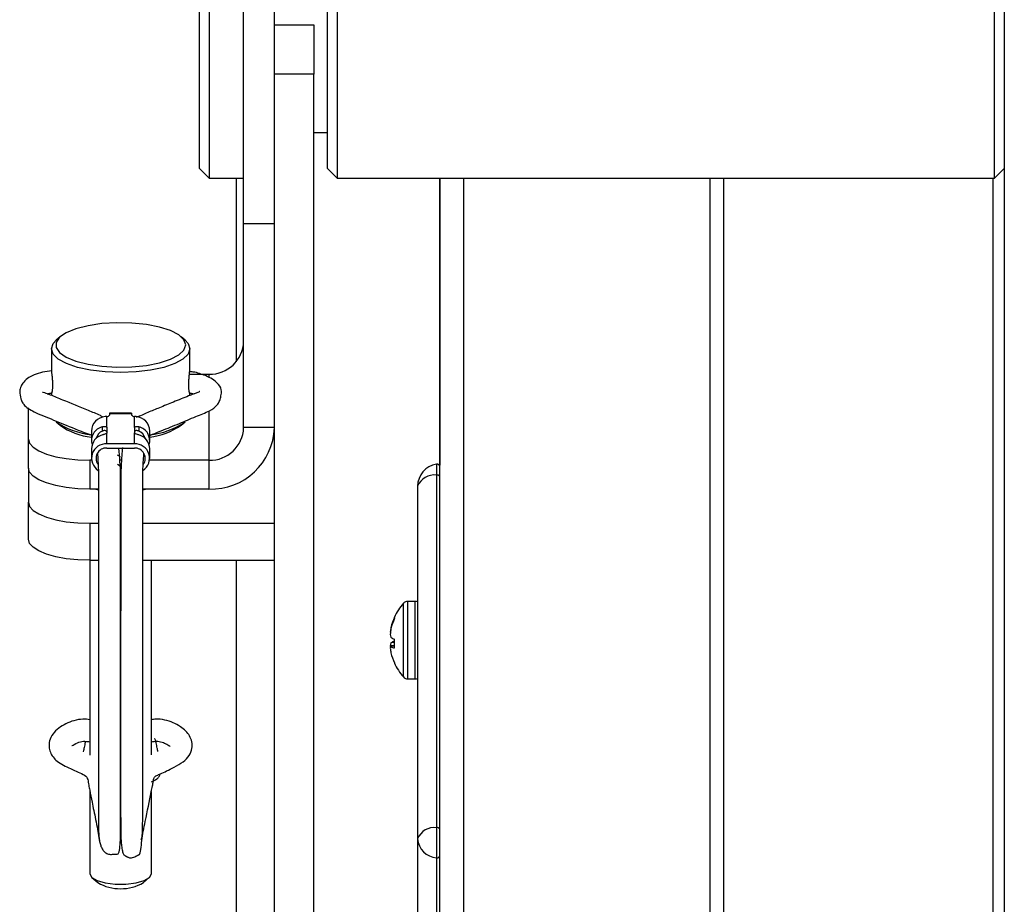
# Model space of a CAD drawing. Units: inches. Extents: x 0.4 to 16.6, y 0.2 to 10.8.
# Drawn here: x 6.1 to 6.2, y 4.4 to 4.5 of the extents above; entities that cross this region are included whole.
import ezdxf

# ---------------------------------------------------------------- set-up
doc = ezdxf.new("R2010")
doc.units = ezdxf.units.IN
doc.header["$MEASUREMENT"] = 0

msp = doc.modelspace()

# ---------------------------------------------------------------- linework, layer by layer
at = {"color": 7, "linetype": 'Continuous', "lineweight": 25}
for p, q in [((6.185537211912161, 4.593156720715837), (6.185537211912163, 4.329270312450406)), ((6.097222926197873, 4.486418545184426), (6.097222926197873, 4.526074195351434)), ((6.100794354769302, 4.504571032775598), (6.100794354769302, 4.526074195351434)), ((6.184412352519587, 4.491718332530301), (6.184412352519587, 4.520289761101729)), ((6.09210864048359, 4.492843191922877), (6.09210864048359, 4.515871439207888)), ((6.093233499876167, 4.516714806078989), (6.093233499876167, 4.491718332530301)), ((6.106965783340733, 4.492843191922877), (6.106965783340733, 4.515871439207888)), ((6.10809064273331, 4.516714806078989), (6.10809064273331, 4.491718332530301)), ((6.100794354769302, 4.50952920659398), (6.10536578334073, 4.50952920659398)), ((6.10536578334073, 4.50952920659398), (6.10536578334073, 4.503814920879694)), ((6.100794354769302, 4.503814920879694), (6.100794354769302, 4.504571032775598)), ((6.10536578334073, 4.503814920879694), (6.100794354769302, 4.503814920879694)), ((6.100794354769302, 4.235802964537326), (6.100794354769302, 4.503814920879694)), ((6.10536578334073, 4.235802964537326), (6.10536578334073, 4.503814920879694)), ((6.10536578334073, 4.497005171675408), (6.106965783340733, 4.497005171675408)), ((6.09210864048359, 4.492843191922877), (6.093233499876167, 4.491718332530301)), ((6.106965783340733, 4.492843191922877), (6.10809064273331, 4.491718332530301)), ((6.184412352519587, 4.491718332530301), (6.185537211912162, 4.492843191922877)), ((6.093233499876167, 4.491718332530301), (6.097222926197873, 4.491718332530301)), ((6.09633721191216, 4.491718332530301), (6.09633721191216, 4.470376639523868)), ((6.10809064273331, 4.491718332530301), (6.184412352519587, 4.491718332530301)), ((6.119994354769307, 4.491718332530301), (6.119994354769309, 4.458397809781842)), ((6.12000578334073, 4.327880288007586), (6.120005783340728, 4.491718332530301)), ((6.12278578334073, 4.329270312450406), (6.122785783340728, 4.491718332530301)), ((6.151357211912157, 4.491718332530301), (6.151357211912157, 4.391686490161939)), ((6.152965783340735, 4.391787768329596), (6.152965783340735, 4.491718332530301)), ((6.184194354769305, 4.491718332530301), (6.184194354769308, 4.329270312450406)), ((6.100794354769302, 4.486418545184426), (6.097222926197873, 4.486418545184426)), ((6.097222926197873, 4.462752394544363), (6.097222926197873, 4.486418545184426)), ((6.075901735566672, 4.473293464993069), (6.075452662608448, 4.472900418534755)), ((6.09042176121587, 4.472900418534755), (6.089972688257647, 4.473293464993069)), ((6.074901497626445, 4.47190009142296), (6.074901497626445, 4.469496491940792)), ((6.090972926197874, 4.469496491940792), (6.090972926197874, 4.47190009142296)), ((6.120005783340729, 4.469969945474616), (6.120005783340729, 4.470027888519777)), ((6.090929856674561, 4.468959313944161), (6.093194354769302, 4.468959313944161)), ((6.093194354769302, 4.468959313944161), (6.093194354769302, 4.468573462468273)), ((6.074901497626445, 4.466836960067817), (6.074901497626445, 4.466489268609806)), ((6.090972926197874, 4.466479291443712), (6.090972926197874, 4.466836960067817)), ((6.072222926197873, 4.461409776724381), (6.072222926197873, 4.465051475064854)), ((6.084218640483588, 4.464432236887882), (6.081655783340731, 4.464432236887882)), ((6.081655783340731, 4.464432236887882), (6.081655783340731, 4.464346083489005)), ((6.081655783340731, 4.464346083489005), (6.081655783340731, 4.464216018114501)), ((6.084218640483588, 4.464346083489005), (6.081655783340731, 4.464346083489005)), ((6.084218640483588, 4.464432236887882), (6.084218640483588, 4.464346083489005)), ((6.084218640483588, 4.464346083489005), (6.084218640483588, 4.464216018114501)), ((6.093194354769302, 4.464689829715152), (6.093194354769302, 4.458966775700625)), ((6.120005783340729, 4.464860046983405), (6.120005783340729, 4.464919877526674)), ((6.075452662608448, 4.46341578379562), (6.075901735566672, 4.463022737337306)), ((6.081345170220714, 4.462753833141763), (6.081345170220714, 4.464054889847328)), ((6.084529253603605, 4.462753833141763), (6.084529253603605, 4.464054889847328)), ((6.089972688257647, 4.463022737337306), (6.09042176121587, 4.46341578379562)), ((6.079552313077857, 4.46235597373377), (6.079552313077857, 4.461244408267961)), ((6.080832598792143, 4.462348029030982), (6.080832598792143, 4.462858822962079)), ((6.081345170220714, 4.462753833141763), (6.081345170220714, 4.462151682249428)), ((6.081345170220714, 4.460864807030155), (6.081345170220714, 4.462151682249428)), ((6.084529253603605, 4.462753833141763), (6.084529253603605, 4.462151682249428)), ((6.084529253603605, 4.460864807030155), (6.084529253603605, 4.462151682249428)), ((6.085041825032176, 4.462858822962079), (6.085041825032176, 4.462348029030982)), ((6.086322110746461, 4.461244408267961), (6.086322110746461, 4.46235597373377)), ((6.100794354769302, 4.462752394544363), (6.097222926197873, 4.462752394544363)), ((6.120005783340729, 4.462211723160205), (6.120005783340729, 4.462213610658313)), ((6.072222926197873, 4.458053731650145), (6.072222926197873, 4.461409776724381)), ((6.084529253603605, 4.460864807030155), (6.081345170220714, 4.460864807030155)), ((6.100794354769302, 4.461409894261148), (6.100658866379135, 4.461409894261148)), ((6.079552313077857, 4.460291637868697), (6.079552313077857, 4.459180072402889)), ((6.081345170220714, 4.460384221375524), (6.084529253603605, 4.460384221375524)), ((6.082527454850131, 4.459597717170094), (6.082865783340731, 4.459399141347731)), ((6.082810735008453, 4.460384221375524), (6.082865783340731, 4.460351911746995)), ((6.082865783340731, 4.460351911746995), (6.082865783340731, 4.460384221375524)), ((6.083008640483587, 4.460351911746995), (6.083008640483587, 4.460384221375524)), ((6.083008640483587, 4.460351911746995), (6.083063688815866, 4.460384221375524)), ((6.086322110746461, 4.459180072402889), (6.086322110746461, 4.460291637868697)), ((6.079566739938757, 4.458966775700625), (6.079365783340731, 4.458966775700625)), ((6.079365783340731, 4.458966775700625), (6.079365783340731, 4.45561073062639)), ((6.082865783340731, 4.458287575881923), (6.082585478678785, 4.458452095661677)), ((6.083008640483587, 4.458966775700625), (6.08286578334073, 4.458966775700625)), ((6.093194354769302, 4.458966775700625), (6.086307683885559, 4.458966775700625)), ((6.093194354769302, 4.458966775700625), (6.093194354769302, 4.45561073062639)), ((6.072222926197873, 4.458053731650145), (6.072222926197873, 4.454080891189883)), ((6.120005783340724, 4.458397809781842), (6.119994354769309, 4.458397809781842)), ((6.11961770685029, 4.457234074159089), (6.11961770685029, 4.416291961228956)), ((6.08037491715244, 4.45561073062639), (6.079365783340731, 4.45561073062639)), ((6.080055324313462, 4.45561073062639), (6.080352131312115, 4.455512123339624)), ((6.093194354769302, 4.45561073062639), (6.085502525823696, 4.45561073062639)), ((6.085532477248165, 4.455515177956008), (6.085819099510856, 4.45561073062639)), ((6.117418606737805, 4.455948605282408), (6.117418606737805, 4.415006492352275)), ((6.072222926197873, 4.449785153494862), (6.072222926197873, 4.454080891189883)), ((6.079365783340731, 4.451637890166128), (6.079365783340731, 4.447342152471107)), ((6.079365783340731, 4.451637890166128), (6.080372371929225, 4.451637890166128)), ((6.085502603329778, 4.451637890166128), (6.100794354769302, 4.451637890166128)), ((6.079365783340731, 4.447342152471107), (6.079365783340731, 4.424714468303176)), ((6.079365783340731, 4.447342152471107), (6.080371830653458, 4.447342152471107)), ((6.085502628996315, 4.447342152471107), (6.100794354769302, 4.447342152471107)), ((6.086508640483587, 4.424762187054135), (6.086508640483587, 4.447342152471107)), ((6.09633721191216, 4.447342152471107), (6.09633721191216, 4.237895480022521)), ((6.117147740596074, 4.442574930510277), (6.116264617410097, 4.442574930510277)), ((6.116264617410097, 4.433576055369669), (6.116264617410097, 4.442574930510277)), ((6.117147740596074, 4.433576055369669), (6.117147740596074, 4.442574930510277)), ((6.115772012801364, 4.433797794374655), (6.115772012801364, 4.442353191505291)), ((6.114723209319198, 4.440575330380391), (6.114723209319198, 4.440734047852115)), ((6.114367644345894, 4.439544336643343), (6.114328169021105, 4.439545543208714)), ((6.114272545238228, 4.438989834589135), (6.114250666351946, 4.438991506251593)), ((6.114723209319198, 4.437170657600057), (6.114723209319198, 4.438183188085332)), ((6.114723209319198, 4.437431219945871), (6.114250666351946, 4.437404783864483)), ((6.114723209319198, 4.437782527938378), (6.114328169021106, 4.437749422492475)), ((6.114723209319198, 4.437355927456295), (6.114328169021105, 4.437320721329082)), ((6.114723209319198, 4.435419120229577), (6.114723209319198, 4.435416938027831)), ((6.116264617410097, 4.433576055369669), (6.117147740596074, 4.433576055369669)), ((6.079365783340731, 4.420523686167286), (6.079365783340731, 4.410937532649474)), ((6.086508640483587, 4.410937532649474), (6.086508640483587, 4.420508243341071)), ((6.117418606737805, 4.415006492352275), (6.117418606737805, 4.348075533082364)), ((6.11961770685029, 4.412795056352889), (6.119617706850292, 4.345864097082978)), ((6.079610745554954, 4.41049294282201), (6.080276038826396, 4.409910651772655)), ((6.085598384997923, 4.409910651772655), (6.086263678269364, 4.41049294282201))]:
    msp.add_line(p, q, dxfattribs=at)
at = {"color": 7, "linetype": 'Continuous', "lineweight": 25, "flags": 128}
for points in [[(6.09049078334073, 4.472353157507982), (6.090287175845289, 4.472948947517778), (6.089687329891745, 4.473512618333931), (6.088723583330719, 4.474013782316843), (6.087447891988772, 4.474425421586472), (6.085929028716348, 4.474725344563243), (6.084248875825607, 4.474897382321849), (6.082498010793782, 4.47493226026219), (6.08077082320793, 4.474828098105476), (6.079160426197873, 4.474590511260537), (6.077753636683259, 4.47423230809568), (6.076626295050951, 4.47377279943624), (6.075839176580151, 4.473236757512987), (6.075434715031358, 4.472653080484753), (6.075434715031358, 4.472053234531209), (6.075839176580151, 4.471469557502975), (6.076626295050951, 4.470933515579723), (6.077753636683259, 4.470474006920283), (6.079160426197873, 4.470115803755426), (6.08077082320793, 4.469878216910486), (6.082498010793782, 4.469774054753773), (6.084248875825607, 4.469808932694114), (6.085929028716348, 4.46998097045272), (6.087447891988772, 4.470280893429492), (6.088723583330719, 4.470692532699121), (6.089687329891745, 4.471193696682032), (6.090287175845289, 4.471757367498186), (6.09049078334073, 4.472353157507982)], [(6.090972926197874, 4.47190009142296), (6.090771454063621, 4.471288520194815), (6.090177140314947, 4.470707615701748), (6.089219786324849, 4.470186506920688), (6.087947397819953, 4.469751324421877), (6.086423777672925, 4.469423890072971), (6.084725326560022, 4.469220622799469), (6.082937211912159, 4.469151715271235), (6.081149097264296, 4.469220622799469), (6.079450646151393, 4.469423890072971), (6.077927026004366, 4.469751324421877), (6.07665463749947, 4.470186506920688), (6.075697283509371, 4.470707615701748), (6.075102969760699, 4.471288520194815), (6.074901497626445, 4.47190009142296), (6.075102969760699, 4.472511662651105), (6.075452662608448, 4.472900418534755)], [(6.09042176121587, 4.472900418534755), (6.090771454063621, 4.472511662651105), (6.090972926197874, 4.47190009142296)], [(6.072222926197873, 4.461409776724381), (6.072360174194993, 4.46093317086797), (6.072766643822793, 4.460474880707339), (6.073426714681427, 4.460052518076346), (6.074315020617969, 4.459682314134038), (6.075397424533448, 4.459378495610304), (6.076632330252409, 4.459152738080629), (6.077972281040615, 4.459013717280271), (6.079365783340731, 4.458966775700625)], [(6.080299400515218, 4.461660077635557), (6.080277092661107, 4.461690667701467), (6.080208401047906, 4.461800191000874)], [(6.08566602277641, 4.461800191000869), (6.085597331163211, 4.461690667701467), (6.0855750233091, 4.461660077635557)], [(6.080208401047908, 4.459735855135796), (6.08022312721275, 4.459710030630141), (6.080246890187047, 4.459671269801607)], [(6.085646984493537, 4.459702744535274), (6.085651296611569, 4.459710030630141), (6.085666022776411, 4.459735855135798)], [(6.079365783340731, 4.45561073062639), (6.077972281040615, 4.455657672206036), (6.076632330252409, 4.455796693006394), (6.075397424533448, 4.456022450536069), (6.074315020617969, 4.456326269059802), (6.073426714681427, 4.45669647300211), (6.072766643822793, 4.457118835633103), (6.072360174194993, 4.457577125793735), (6.072222926197873, 4.458053731650145)], [(6.072222926197873, 4.454080891189883), (6.072360174194993, 4.453604285333474), (6.072766643822793, 4.453145995172841), (6.073426714681427, 4.452723632541849), (6.074315020617969, 4.45235342859954), (6.075397424533448, 4.452049610075807), (6.076632330252409, 4.451823852546132), (6.077972281040615, 4.451684831745775), (6.079365783340731, 4.451637890166128)], [(6.079365783340731, 4.447342152471107), (6.077972281040615, 4.447389094050753), (6.076632330252409, 4.44752811485111), (6.075397424533448, 4.447753872380786), (6.074315020617969, 4.44805769090452), (6.073426714681427, 4.448427894846827), (6.072766643822793, 4.44885025747782), (6.072360174194993, 4.449308547638451), (6.072222926197873, 4.449785153494862)], [(6.079365783340731, 4.410937532649474), (6.079581166837924, 4.41051975486933), (6.08020133890102, 4.410152367255214), (6.081151497626445, 4.409879682175453), (6.082317039849063, 4.409734589475069), (6.083557383975256, 4.409734589475069), (6.084722926197873, 4.409879682175453), (6.085673084923299, 4.410152367255214), (6.086293256986395, 4.41051975486933), (6.086508640483587, 4.410937532649474), (6.086508640483587, 4.410937532649474)]]:
    msp.add_lwpolyline(points, dxfattribs=at)
at = {"color": 7, "linetype": 'Continuous', "lineweight": 25}
for centre, radius, start, end in [((6.093312168103302, 4.472870307119244), 0.00391276725569211, 268.274564585102, 358.1637932023289), ((6.081373297948107, 4.464380621478165), 0.0003269438244959062, 265.0646115481281, 329.7707772128723), ((6.084501125876212, 4.464380621478163), 0.0003269438244946412, 210.229222786782, 274.9353884517452), ((6.08055685514713, 4.471060471969948), 0.009192063900704893, 236.2698227507047, 263.7259786205589), ((6.080315145260198, 4.469238336675262), 0.007623113553719768, 234.6232002454927, 264.2568952214923), ((6.081272697246335, 4.46231396672519), 0.001720896939366176, 94.31518081711621, 178.601273948122), ((6.084601726577985, 4.462313966725191), 0.001720896939363524, 1.398726051821064, 85.68481918293833), ((6.085510472144662, 4.470530534464348), 0.008645255196877555, 275.3870071807754, 304.6171914479629), ((6.085278651854657, 4.469986519379792), 0.00839810919718504, 277.1374038371597, 303.9825006958391), ((6.081253979187509, 4.460257021203299), 0.0017020181733061, 104.3341722359875, 178.8346037511934), ((6.081227376711447, 4.461237036170601), 0.001669144092815422, 103.6809544220028, 196.3193107402284), ((6.081274104249847, 4.461216388720588), 0.001214716782337166, 111.3130667983082, 166.6003753171666), ((6.084647047112871, 4.461237036170601), 0.001669144092815632, 343.6806892599658, 76.31904557796763), ((6.084600319574473, 4.461216388720592), 0.001214716782334142, 13.39962468264909, 68.68693320166992), ((6.08462044463681, 4.460257021203301), 0.001702018173304379, 1.165396248748079, 75.66582776399775), ((6.093416612548339, 4.462988916332574), 0.007381532553290762, 268.2745645850903, 358.1637932023455), ((6.093312168103302, 4.462877768875708), 0.003912767255692053, 268.274564585102, 358.1637932023549), ((6.081238895486455, 4.459195567610206), 0.001672619072070434, 86.35709151122069, 237.318835897067), ((6.084622345485372, 4.459191326988564), 0.001676067286254975, 302.5225459788711, 93.18395218761914), ((6.08127821367594, 4.459183699977377), 0.001202387128298686, 86.80775614613101, 216.8650507611569), ((6.084596101490072, 4.459183280593267), 0.001202799818096884, 324.2297681928853, 93.18596343563418), ((6.120005783340729, 4.455948605282408), 0.002587176602924788, 98.8053157072313, 180), ((6.11934441934521, 4.455177821196816), 0.00207433418364785, 82.42943800257653, 158.1868180343417), ((6.119710341735416, 4.45691553836462), 0.0003317322328335007, 27.05092657679608, 106.2152062849681), ((6.116264617410097, 4.44191688776562), 0.0006580427446571946, 90, 138.4684378004075), ((6.117147740596074, 4.44191688776562), 0.0006580427446571946, 65.69311145595427, 90), ((6.120601707888624, 4.438075492939974), 0.006451717573765083, 138.468437800405, 155.6651069242439), ((6.120440141273747, 4.438169217180526), 0.006265020203712864, 155.855410482765, 167.3095140558598), ((6.120589249827577, 4.437975565094249), 0.00641632377526011, 156.0976002722312, 167.3706784408211), ((6.118901168699973, 4.438623399872608), 0.004665048166445279, 168.5992191497965, 175.4742396286713), ((6.120292091075297, 4.438326497233095), 0.006055985864601486, 169.9967436236371, 176.025980731318), ((6.114698693146497, 4.439116722338611), 0.0004651957406123203, 195.6147998073744, 202.0373523105719), ((6.11616945414422, 4.438996667124781), 0.001935065725696491, 187.4369406881921, 197.910843437084), ((6.115432139267097, 4.4399321413738), 0.001887172296392112, 234.1979663374835, 247.9350595167782), ((6.115432139267076, 4.436218844506194), 0.001887172296340812, 112.0649404831847, 125.8020336628443), ((6.116169454144071, 4.437154318755193), 0.001935065725544923, 162.0891565623508, 172.5630593120713), ((6.120301527800199, 4.437825361571093), 0.006065460400764724, 183.9760674154258, 185.8341685455655), ((6.114781060624206, 4.437003786672977), 0.0005527733535543401, 145.0155767771516, 163.6408245613598), ((6.118901168699902, 4.437527586007329), 0.004665048166373676, 184.5257603712788, 191.4007808502592), ((6.115070359447056, 4.438679525008633), 0.001548287462952519, 241.3562478926043, 257.04324591394), ((6.12044014127367, 4.437981768699395), 0.006265020203631816, 192.6904859440664, 204.1445895173099), ((6.120601707888624, 4.438075492939974), 0.006451717573765083, 204.3348930757641, 221.5315621995958), ((6.116264617410097, 4.434234098114326), 0.0006580427446574304, 221.5315621996511, 270.0000000000008), ((6.117147740596074, 4.434234098114326), 0.0006580427446571946, 270.0000000000008, 294.3068885440784), ((6.119344419345196, 4.414235708266646), 0.002074334183647961, 82.42943800218096, 158.1868180332393), ((6.119710341735416, 4.415973425434486), 0.0003317322328346921, 27.05092657713909, 106.2152062848824), ((6.119782315552579, 4.41515788134951), 0.002368551876047427, 183.664630490431, 266.0148676952671), ((6.119682522349708, 4.413113135968199), 0.0003246162205435766, 258.4824497218412, 354.7626673645037), ((6.08293721191216, 4.414576826696689), 0.005371687873850935, 240.3033919415388, 299.6966080584546)]:
    msp.add_arc(centre, radius, start, end, dxfattribs=at)
for points, knots in [([(6.074960011607626, 4.469342014967932), (6.074590480965364, 4.469295733286065), (6.073831199876079, 4.469200637502921), (6.072948956047008, 4.468912036749203), (6.07225333317097, 4.468575786579994), (6.071690096203295, 4.468114023186519), (6.071329030505053, 4.467536331936994), (6.071177305927906, 4.466883924684241), (6.071313314123109, 4.466225134453711), (6.071501915685728, 4.465695455908991), (6.07194034566025, 4.465090518153702), (6.073004652489476, 4.464499860252381), (6.074283768593008, 4.463995013376013), (6.075452379520412, 4.46350845396169), (6.077200047987636, 4.462801030170977), (6.07854958176654, 4.462251029109468), (6.079502715640605, 4.461911474222995), (6.079552313077857, 4.461893805086861)], [0, 0, 0, 0, 0.05498204903507553, 0.1129725801009232, 0.157528494318256, 0.2064059022790034, 0.2432540325738743, 0.2858942370659389, 0.3506508597422432, 0.3843562651642427, 0.4185631751874429, 0.515585210175694, 0.599124420249875, 0.6837223879010945, 0.7691962466820036, 0.987989856426359, 1, 1, 1, 1]), ([(6.074901497626445, 4.469496491940792), (6.074904319077205, 4.469427625611664), (6.074909960941658, 4.469289918266298), (6.074949343514817, 4.468918367950168), (6.074993892510038, 4.468471415522985), (6.075026703770622, 4.467984145316302), (6.075032055652472, 4.467518304605639), (6.075008591816442, 4.467127910848482), (6.074965661153578, 4.466846184837858), (6.074925450271285, 4.466726814875618), (6.074901989644324, 4.466709347365454), (6.074903344947362, 4.466771848375691), (6.074903355970427, 4.466772356714181)], [0, 0, 0, 0, 0.1103790094646722, 0.2207174474079244, 0.3321144166873032, 0.4442780267841133, 0.5552684392366153, 0.6649705565195917, 0.7752785180749324, 0.8871310217569901, 0.9990820045027919, 1, 1, 1, 1]), ([(6.086322110746461, 4.461861288532841), (6.086430282833517, 4.461901878796435), (6.086849938576075, 4.462059349523616), (6.087998729723638, 4.462525948637697), (6.089681175028709, 4.463203937478452), (6.091501884204261, 4.463973672923173), (6.093208877977059, 4.464634974905579), (6.094040247641964, 4.465184949099063), (6.094413920433258, 4.465772436400998), (6.094551517106407, 4.466226180792447), (6.094619742346132, 4.466617647678125), (6.0946575922735, 4.466877655955381), (6.094614630707747, 4.467327979332376), (6.094296954673465, 4.467849307224452), (6.093616205447069, 4.468395733149995), (6.09306695488982, 4.468651165302525), (6.092776910158177, 4.468786052284715)], [0, 0, 0, 0, 0.02968090146398006, 0.1151476418990425, 0.2848736258604981, 0.4362907913965649, 0.5572255479204611, 0.6488644536154526, 0.6845181925713615, 0.7226945921577788, 0.7477640576510081, 0.7705590117299325, 0.8025108109379242, 0.8876196332841019, 0.9406548926060186, 1, 1, 1, 1]), ([(6.09096768868767, 4.466763658312816), (6.090967585992279, 4.466757728229676), (6.090966630445384, 4.466702550752591), (6.090939242955736, 4.46674527484446), (6.090896960653295, 4.466905072003661), (6.090856981189241, 4.46722193602265), (6.09084075247049, 4.467640728412237), (6.090854387372045, 4.468115077243416), (6.090891711202087, 4.468592616440534), (6.090936326118107, 4.469022268085451), (6.09096783516252, 4.469335486365928), (6.090971423752241, 4.469448976630838), (6.090972926197874, 4.469496491940792)], [0, 0, 0, 0, 0.01345930106376486, 0.1252343784075729, 0.2381233717550003, 0.3523324522498861, 0.4660071446458335, 0.5780783167821165, 0.6899978766261375, 0.8034287475148765, 0.9177009235351894, 1, 1, 1, 1]), ([(6.092776910158177, 4.468786052284715), (6.092323665980071, 4.468961778666691), (6.091757905115339, 4.469181128665269), (6.091089669456477, 4.469234438543059), (6.090956772915011, 4.469245040638727)], [0, 0, 0, 0, 0.8011232419213098, 1, 1, 1, 1]), ([(6.080926427147986, 4.463964006950827), (6.080813441620722, 4.464023867017517), (6.080274637275312, 4.464309327154136), (6.078590183949464, 4.4649711041786), (6.076687113040341, 4.465777225850561), (6.075138215960475, 4.46639640272635), (6.074443243031197, 4.46667123453915), (6.074043479560294, 4.466805131002284), (6.073847032963377, 4.466864438871531), (6.07384861521094, 4.466836906260748), (6.073848937691859, 4.466831294786385)], [0, 0, 0, 0, 0.04600164708516306, 0.2193722324067427, 0.6024615434267211, 0.7998843169448312, 0.8499495563626143, 0.8998272221517755, 0.9795835934619034, 1, 1, 1, 1]), ([(6.074425408092159, 4.466673858538779), (6.074463804851622, 4.466685924382143), (6.074596131501445, 4.466727506865978), (6.074788570821562, 4.466755998867462), (6.074925170699695, 4.466776223444893)], [0, 0, 0, 0, 0.2901664896301961, 1, 1, 1, 1]), ([(6.092127267233675, 4.466961904064049), (6.092122153799512, 4.466957159686055), (6.092110332689813, 4.466946191751209), (6.092005251159317, 4.466877238737917), (6.091769404234177, 4.46677501088352), (6.091330591061634, 4.466621592608345), (6.090445676347602, 4.466273083675104), (6.08912267885021, 4.465742608864956), (6.087547523906873, 4.465098153337549), (6.086117618030158, 4.464524304054414), (6.085199518767446, 4.464114837617786), (6.084750925346117, 4.463914767802695)], [0, 0, 0, 0, 0.02488954844991567, 0.05753903801060635, 0.09801938855010126, 0.1576446879325468, 0.2306228717175165, 0.4623935645964461, 0.6707395974897158, 0.8391197374084484, 1, 1, 1, 1]), ([(6.090937341602189, 4.466767401201237), (6.091014246708259, 4.466759155244397), (6.091214279665299, 4.466737707212986), (6.09137421288075, 4.466696053669827), (6.091472657824066, 4.466670414338538)], [0, 0, 0, 0, 0.3844621766811498, 1, 1, 1, 1]), ([(6.081345170220714, 4.464054889847328), (6.081291896181551, 4.464047743442578), (6.081225575415833, 4.464038846894795), (6.081156751134323, 4.464031442020519), (6.08114321191216, 4.464029985321869)], [0, 0, 0, 0, 0.8032784089099274, 0.9999999999999999, 0.9999999999999999, 0.9999999999999999, 0.9999999999999999]), ([(6.084731211912159, 4.464029985321869), (6.084675454833461, 4.464036187715466), (6.084606042945762, 4.464043909064177), (6.084541876517986, 4.464053084785823), (6.084529253603605, 4.464054889847328)], [0, 0, 0, 0, 0.8032785239893229, 0.9999999999999999, 0.9999999999999999, 0.9999999999999999, 0.9999999999999999]), ([(6.080832598792143, 4.462858822962079), (6.080888134895412, 4.462871006429226), (6.080999270518268, 4.462895387275743), (6.081151914476238, 4.462886586117489), (6.08126847460515, 4.46285112203038), (6.0813347549415, 4.462802327647277), (6.081342044167148, 4.462768388336945), (6.081345170220714, 4.462753833141763)], [0, 0, 0, 0, 0.2122026829683082, 0.4246476788016142, 0.6326997241592528, 0.8424797925111978, 1, 1, 1, 1]), ([(6.081345170220714, 4.462273247487132), (6.08133952289286, 4.462292983731268), (6.081328227250419, 4.462332459667959), (6.081240258057055, 4.462382165015957), (6.081112760666897, 4.462406137576905), (6.080967957758338, 4.462395625089227), (6.080874487937793, 4.462362758444721), (6.080832598792143, 4.462348029030982)], [0, 0, 0, 0, 0.2107528170600195, 0.4215424579673574, 0.6308410761773277, 0.834558878594135, 1, 1, 1, 1]), ([(6.081345170220714, 4.462151682249428), (6.081339513563081, 4.462132028137259), (6.081328199742069, 4.462092718155709), (6.081240035647609, 4.462038359567026), (6.081111299390785, 4.461988164113841), (6.080966928513307, 4.461944029014131), (6.080872557022801, 4.461917349182714), (6.080832598792143, 4.461906052562814)], [0, 0, 0, 0, 0.2127359639804282, 0.4254909480055239, 0.6374717578376942, 0.8465003885933369, 0.9999999999999999, 0.9999999999999999, 0.9999999999999999, 0.9999999999999999]), ([(6.084529253603605, 4.462753833141763), (6.084534910261238, 4.462773567791556), (6.084546224082249, 4.462813038855557), (6.08463438817671, 4.462863575583532), (6.084763124433533, 4.462892047922283), (6.084907495311012, 4.462890528854746), (6.085001866801518, 4.462868254317712), (6.085041825032176, 4.462858822962079)], [0, 0, 0, 0, 0.2127359639804187, 0.4254909480055179, 0.6374717578376825, 0.8465003885933327, 1, 1, 1, 1]), ([(6.085041825032176, 4.462348029030982), (6.084988381711674, 4.462365993051923), (6.084881379617618, 4.462401959901293), (6.084729766752094, 4.462403409983504), (6.084612608008086, 4.46237305066381), (6.084541442044494, 4.462324716026808), (6.084533084644375, 4.46228942495197), (6.084529253603605, 4.462273247487132)], [0, 0, 0, 0, 0.2097588022339731, 0.4199707442327368, 0.6219393263347713, 0.8266966001304213, 1, 1, 1, 1]), ([(6.085041825032176, 4.461906052562814), (6.084986288928906, 4.461921777113935), (6.084875153306051, 4.46195324417194), (6.08472250934808, 4.462002193844523), (6.084605949219168, 4.462052961134023), (6.084539668882818, 4.462103244276856), (6.084532379657168, 4.462137144022106), (6.084529253603605, 4.462151682249428)], [0, 0, 0, 0, 0.2122026829683115, 0.4246476788016232, 0.6326997241592544, 0.8424797925111938, 1, 1, 1, 1]), ([(6.085731500855694, 4.461500559457399), (6.085730938992837, 4.461531494941677), (6.085730101901277, 4.461577584183021), (6.085730329731998, 4.461593040724964), (6.085730404640834, 4.461598122706676)], [0, 0, 0, 0, 0.6712083639620698, 1, 1, 1, 1]), ([(6.079365783340731, 4.428837356595161), (6.079093666435925, 4.428868174340849), (6.078479633868778, 4.428937714671362), (6.077188752027404, 4.428686151186922), (6.075940310979422, 4.428082957792865), (6.07503900737806, 4.427207623667014), (6.074650800306785, 4.426389098942773), (6.07459338056836, 4.425699132200637), (6.074804294522762, 4.424833814406461), (6.075391546586928, 4.424093902010889), (6.076283792026603, 4.423539023374222), (6.077171643082353, 4.423123955726896), (6.077971022906419, 4.422753008575839), (6.078924365211773, 4.422383181519169), (6.07915381031385, 4.421862762710528), (6.079213332878367, 4.421259460999599), (6.079393530623229, 4.420399868111952), (6.079586369533489, 4.419418846030627), (6.079822130040575, 4.418273293336592), (6.080035642169175, 4.417226401002962), (6.080245646403212, 4.41620922115574), (6.080389335392161, 4.415228380814294), (6.080523515892615, 4.414437746664273), (6.080764579290048, 4.413852093869094), (6.081031033894034, 4.413497562810509), (6.081349055837761, 4.413283851628992), (6.081640987803508, 4.413198859295969), (6.08187323080477, 4.413183322074334), (6.082127799825546, 4.413219627893431), (6.082407968794387, 4.413224865333936), (6.082596620937315, 4.413200490391048), (6.082705228580772, 4.413302256487616), (6.082892161304133, 4.414049549817394), (6.082923544521804, 4.415201274055589), (6.082934911421735, 4.417170742593663), (6.082934545608575, 4.419044326050388), (6.082934676919387, 4.421278799258851), (6.082934641745746, 4.423848229263218), (6.082934650972922, 4.42665008472154), (6.08293464852389, 4.42961528236932), (6.082934649303776, 4.432681745201521), (6.08293464858983, 4.435790488104808), (6.08293465063062, 4.438887030353555), (6.082934640931232, 4.442933925761706), (6.082934699860703, 4.446888957470194), (6.082934448961208, 4.450601666409733), (6.08293381916943, 4.453237471939925), (6.082932175367191, 4.455401728415552), (6.082930520757609, 4.45669615212757), (6.082925274829211, 4.457511485265847), (6.082880626674737, 4.458795558857645), (6.082787069021698, 4.4598397487078), (6.082742145898282, 4.460341132271663)], [0, 0, 0, 0, 0.009526718571831046, 0.02149706746558339, 0.04471738627956119, 0.05665775281917968, 0.06885629648932373, 0.07984026958282568, 0.089228455846938, 0.1084635222465351, 0.1207790173223787, 0.1333340964434803, 0.1475376412403781, 0.1604978191465806, 0.1769258378217672, 0.1956417142042868, 0.2128760646362368, 0.2505222607109373, 0.2751600109782534, 0.3018696570069515, 0.3295560212032597, 0.3514334256358029, 0.367421408287212, 0.3734011322348574, 0.378330953658378, 0.3828173847828564, 0.3850030476782301, 0.3871698091775542, 0.389395045762122, 0.3921316260208859, 0.4002951085493123, 0.4124975853927752, 0.4251363097012339, 0.4772983866787107, 0.5049303782526184, 0.5336814988342156, 0.5634231142412273, 0.5929103975970507, 0.6219109195974626, 0.650424641510378, 0.6784515245347674, 0.7059915301924145, 0.7330446214740459, 0.7596107645139342, 0.8123612816983029, 0.8395173991538961, 0.8672123021318162, 0.8954827388463559, 0.9099784490283824, 0.924517561682223, 0.9637559645622138, 1, 1, 1, 1]), ([(6.080256434112174, 4.459782572353603), (6.080273525587644, 4.459500298430314), (6.08032020948003, 4.458729291533872), (6.080368613926023, 4.457725561757635), (6.080378350515821, 4.456824108221531), (6.080375424166974, 4.456287095005069), (6.080374180604318, 4.45511361568937), (6.08037281918097, 4.453435205313253), (6.080372073570838, 4.451179865089355), (6.080371805774446, 4.448276574314068), (6.080371790105673, 4.445257119057897), (6.080371792392002, 4.442149085137064), (6.080371791804789, 4.438965811421469), (6.080371791847191, 4.43571879735089), (6.080371792293269, 4.432457841756128), (6.080371790413151, 4.42924674650131), (6.080371797672568, 4.426154055306501), (6.080371769822594, 4.423252274120298), (6.080371875921534, 4.420629919698643), (6.080371484186402, 4.418402309694384), (6.080373520625431, 4.416695499099984), (6.080382924936566, 4.415641551305268), (6.080424595113424, 4.415091085397569), (6.080461930746387, 4.41485392031739), (6.08052727735998, 4.414851240357149), (6.080544267470001, 4.414850543567877)], [0, 0, 0, 0, 0.04146256349664547, 0.1132514191447302, 0.1397763738323504, 0.1657289277720168, 0.1913426755576029, 0.2170927466117389, 0.2678063202462858, 0.3174952861715813, 0.3661389378443247, 0.4138722337235023, 0.4621798864043387, 0.5114385722295142, 0.5616482091856039, 0.6128087125203169, 0.6649199956106104, 0.7179819703477814, 0.7719945474589358, 0.8259747494804325, 0.877755470012015, 0.9271683730019665, 0.9587742623925363, 0.9892813142240048, 1, 1, 1, 1]), ([(6.083156926969195, 4.460438945832634), (6.083128085335423, 4.460133273862683), (6.083057132561414, 4.459381295858313), (6.082995668504951, 4.458418847728852), (6.082964035594429, 4.457439147731174), (6.082957535250168, 4.456799420485732), (6.082954231236112, 4.455195182356325), (6.082952167886889, 4.453900902890827), (6.082951114847003, 4.453240361337711)], [0, 0, 0, 0, 0.1638465881284344, 0.4030759849617613, 0.536871076499552, 0.6813975437245376, 0.837399752599996, 1, 1, 1, 1]), ([(6.08528994125451, 4.414962367347403), (6.085302325278669, 4.414965987095443), (6.085399643313169, 4.414994432353635), (6.085453240191203, 4.415374038491045), (6.085496508657123, 4.416346059188164), (6.085501793901321, 4.417895171881973), (6.085502833167744, 4.419993512498827), (6.085502578141599, 4.422589631745091), (6.08550264578471, 4.42552109179039), (6.085502628370168, 4.428652372930144), (6.08550263275349, 4.431887130689077), (6.085502631934519, 4.435148872652402), (6.085502631059299, 4.438369017096624), (6.085502635145124, 4.441491601966059), (6.085502615484345, 4.445444482221633), (6.08550276049361, 4.450097508770956), (6.085502293084793, 4.453660144306028), (6.085502809496952, 4.456019475384565), (6.085500641316852, 4.456827773151439), (6.085511429480394, 4.45758443412483), (6.085544835199101, 4.45848591353365), (6.085597921337226, 4.459212770362637), (6.085627023668521, 4.459616138585678), (6.085633678735675, 4.45970838008294)], [0, 0, 0, 0, 0.006852857561446063, 0.05385217438954019, 0.1035346239343278, 0.1558529883186731, 0.2107208823112586, 0.2676222284801923, 0.3235539936854152, 0.3779392393792308, 0.4307777373727805, 0.4820692646746289, 0.5318136055762194, 0.5800105541766852, 0.6266960471407331, 0.7180902419441245, 0.8079417813926904, 0.8301749219606224, 0.8630797388214885, 0.8960823866376052, 0.9407921414572404, 0.9864604567000362, 1, 1, 1, 1]), ([(6.120005783340729, 4.458124930555392), (6.120005966057195, 4.45813715961317), (6.120006505323865, 4.458173252273092), (6.12000067386515, 4.458253322178944), (6.119968394436667, 4.458332315134351), (6.11992580198064, 4.45839598311156), (6.119863832394939, 4.458452463879465), (6.119786401278573, 4.458492809810133), (6.119701591813434, 4.458513180933972), (6.119645105158694, 4.458508669431795), (6.11961770685029, 4.458506481171071)], [0, 0, 0, 0, 0.09305723631803782, 0.2746477483882501, 0.3781378679455264, 0.4928079891958134, 0.6178904740930306, 0.7485195135170294, 0.8780218096187979, 1, 1, 1, 1]), ([(6.11961770685029, 4.458462638482208), (6.11961770685029, 4.458463107963218), (6.11961770685029, 4.458464285309076), (6.11961770685029, 4.458035614206658), (6.11961770685029, 4.457501254174945), (6.11961770685029, 4.457234074159089)], [0, 0, 0, 0, 0.2490337065359713, 0.6245168532680475, 0.9999999999999999, 0.9999999999999999, 0.9999999999999999, 0.9999999999999999]), ([(6.082951114847003, 4.453240361337711), (6.082949364314159, 4.451782340135593), (6.082945944927618, 4.448934328404893), (6.082943060308415, 4.444178043878839), (6.082941281982085, 4.439489082630315), (6.08294036419856, 4.435000788179111), (6.082939939388968, 4.430864742761285), (6.08293980751841, 4.427170271500993), (6.082939742067583, 4.423967814145457), (6.08293988155796, 4.421264838275943), (6.082939405099401, 4.419014890413224), (6.082943043888842, 4.416578794589372), (6.08295638636119, 4.414929900050104), (6.083071267224356, 4.413863071678671), (6.083182126813638, 4.413413626983102), (6.083301304223432, 4.413144519040554), (6.08345139014649, 4.413045009666611), (6.083515500215719, 4.413008845529139), (6.083550113849658, 4.412989915857036), (6.083575017084327, 4.412976407831802), (6.083600996297466, 4.412962365380216), (6.083627740247919, 4.412947931904044), (6.083654619344776, 4.4129334672243), (6.08369340140688, 4.412912733431507), (6.083742069432029, 4.412887392401048), (6.083843498682887, 4.412841277504537), (6.08399862155907, 4.412793623128092), (6.084218385842106, 4.412780982812905), (6.084435208809249, 4.412840569915316), (6.084641858358452, 4.412930530982288), (6.08478201510777, 4.41300887817517), (6.084844759839908, 4.413045931763061), (6.084885359700751, 4.413070352721713), (6.084923011847157, 4.413093076048702), (6.084956912299282, 4.413113242793377), (6.084986940328477, 4.413130497909076), (6.085025483560266, 4.413151381237602), (6.085063968752198, 4.413168801564272), (6.085117099211351, 4.413183863817859), (6.085186159259024, 4.413145669592201), (6.085292336688847, 4.413731496010532), (6.085412157336468, 4.414855323635737), (6.085565576802892, 4.415915746871642), (6.085971112544669, 4.417885424359725), (6.086335512386924, 4.419613335543509), (6.086627059743536, 4.421116970703985), (6.086750621892062, 4.421656782493137), (6.086770216630997, 4.422125891582009), (6.087018742331148, 4.422320564855236), (6.087626182782008, 4.422571371301261), (6.088313541199958, 4.42290224512065), (6.089209824470034, 4.423351615232236), (6.090218738611546, 4.423887327589709), (6.090922850841075, 4.42462100672935), (6.091267989742849, 4.425448772380341), (6.091256660213582, 4.426247766065503), (6.090893604124978, 4.427173248050789), (6.089902615515923, 4.428136931929181), (6.088393956965023, 4.428775833013694), (6.087183651151187, 4.428947277258233), (6.086678642945956, 4.428860394124959), (6.086508640483587, 4.428831146389096)], [0, 0, 0, 0, 0.05069231558323901, 0.09901934843449359, 0.1449987783456312, 0.1886460057953394, 0.2299743741277021, 0.2689953676431746, 0.305718752595892, 0.3401527334189499, 0.372810056127, 0.404284171297133, 0.4639060707927146, 0.4829457580783568, 0.5012024972836526, 0.5139671346638333, 0.5167125851815554, 0.5176460091747616, 0.5180185746870035, 0.5183415874221527, 0.5186326468483833, 0.5189157690567531, 0.5192172172582448, 0.5195593383316592, 0.5204247882061523, 0.5215792628301332, 0.5247928434739008, 0.5292369244008409, 0.534579198834136, 0.53851007738227, 0.5398012617104495, 0.540311918489635, 0.5407597286662837, 0.5411782097724751, 0.5416075317111397, 0.5420848832258716, 0.5426376270201485, 0.5440312101008902, 0.5458673482661338, 0.5512301398895413, 0.5757047278172299, 0.6004489145732513, 0.6285317630178867, 0.6583316123359925, 0.7556738079023607, 0.7762144598110219, 0.7941470191197997, 0.8085315030936586, 0.823156712040267, 0.8316918995293406, 0.8439121357202448, 0.8586166559198054, 0.8762823310781311, 0.8930906262618736, 0.9079460158217114, 0.9208728025058404, 0.9324195210727974, 0.9544732233992818, 0.9798221474265162, 0.9932074675475048, 1, 1, 1, 1]), ([(6.087270593895762, 4.425130255180891), (6.087243477710259, 4.425266580118386), (6.087169040686021, 4.42564080763189), (6.087063277745004, 4.426122703214218), (6.0869895678141, 4.42654856921856), (6.086896985363495, 4.426608640445649), (6.086862404232696, 4.426631078077702)], [0, 0, 0, 0, 0.2024373796857112, 0.555713713368903, 0.8340514634259443, 1, 1, 1, 1]), ([(6.077258236141488, 4.425841948633382), (6.07726481647807, 4.42582745218844), (6.077284662798279, 4.425783730855247), (6.077835902585849, 4.42616311789303), (6.078606435852302, 4.426377294352374), (6.079293949347178, 4.426274318032644), (6.079331080553302, 4.426269629302005), (6.079347782309876, 4.426267520293277)], [0, 0, 0, 0, 0.1372106252377758, 0.4138277686759285, 0.6215976452984268, 0.8297931935045787, 1, 1, 1, 1]), ([(6.078848268210704, 4.426310993086583), (6.078838016149148, 4.426267206123451), (6.078792679811184, 4.426073572818771), (6.078714591460672, 4.425677595445276), (6.078640123521123, 4.425287412670314), (6.078607173043576, 4.425114765100851)], [0, 0, 0, 0, 0.1400916656052287, 0.6195088727089165, 1, 1, 1, 1]), ([(6.086467602418457, 4.426239538447519), (6.086469431159779, 4.426237646410146), (6.086474821417534, 4.426232069585804), (6.086757786591812, 4.42632510069242), (6.087246141654888, 4.426362292707716), (6.087918962285468, 4.426197208910093), (6.088520885908707, 4.425869715709625), (6.088668888737372, 4.425750265850012), (6.088670087116465, 4.425774227861403), (6.088670206987294, 4.425776624720792)], [0, 0, 0, 0, 0.05004752781057161, 0.1475162569779756, 0.3358756464504195, 0.5301412065180549, 0.7230545279186981, 0.9722978449398182, 0.9999999999999999, 0.9999999999999999, 0.9999999999999999, 0.9999999999999999]), ([(6.086508640483587, 4.421624933840183), (6.086725362143655, 4.421718165889699), (6.087075255308858, 4.421868687332242), (6.087433400456696, 4.422242475017077), (6.087495364748881, 4.42243624428427), (6.0875264794038, 4.422533543287777)], [0, 0, 0, 0, 0.4475790325987756, 0.7226081802166435, 1, 1, 1, 1])]:
    msp.add_open_spline(points, degree=3, knots=knots, dxfattribs=at)
msp.add_open_spline([(6.11961770685029, 4.416291961228956), (6.11961770685029, 4.415982858574045), (6.11961770685029, 4.415364653264221), (6.11961770685029, 4.414336410624685), (6.11961770685029, 4.413400112560974), (6.11961770685029, 4.412996741755586), (6.11961770685029, 4.412795056352891)], degree=3, dxfattribs=at)

doc.saveas('drawing.dxf')
